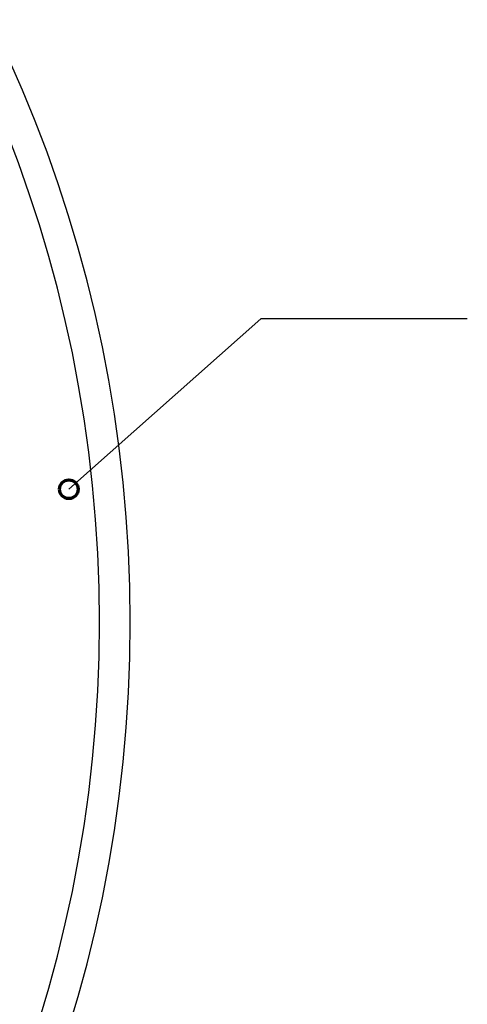
# Model space of a CAD drawing. Units: inches. Extents: x 139 to 634, y 0 to 342.
# Drawn here: x 520 to 566, y 126 to 228 of the extents above; entities that cross this region are included whole.
import ezdxf

# ---------------------------------------------------------------- set-up
doc = ezdxf.new("R2010")
doc.units = ezdxf.units.IN
doc.header["$MEASUREMENT"] = 0
doc.layers.add('BASE-COPPER', color=7, linetype='Continuous')
doc.layers.add('CDATEXT', color=7, linetype='Continuous')

# ---------------------------------------------------------------- blocks, each defined once
blk = doc.blocks.new('block 42')
at = {"layer": 'BASE-COPPER', "color": 20, "lineweight": 25}
blk.add_open_spline([(388.53, 26.06), (465.52, 26.06), (527.93, 88.47), (527.93, 165.46), (527.93, 242.45), (465.52, 304.86), (388.53, 304.86)], degree=3, knots=[0, 0, 0, 0, 1, 1, 1, 2, 2, 2, 2], dxfattribs=at)
blk = doc.blocks.new('block 44')
at = {"layer": 'BASE-COPPER', "color": 20, "lineweight": 25}
blk.add_open_spline([(245.94, 165.46), (245.94, 244.21), (309.78, 308.05), (388.53, 308.05), (467.28, 308.05), (531.12, 244.21), (531.12, 165.46), (531.12, 86.71), (467.28, 22.87), (388.53, 22.87), (309.78, 22.87), (245.94, 86.71), (245.94, 165.46), (245.94, 165.46), (245.94, 165.46), (245.94, 165.46)], degree=3, knots=[0, 0, 0, 0, 1, 1, 1, 2, 2, 2, 3, 3, 3, 4, 4, 4, 5, 5, 5, 5], dxfattribs=at)
blk = doc.blocks.new('block 2794')
at = {"layer": 'CDATEXT', "color": 7, "lineweight": 25}
blk.add_lwpolyline([(566.27, 197.13), (544.76, 197.13)], dxfattribs=at)
blk = doc.blocks.new('block 2795')
at = {"layer": 'CDATEXT', "color": 7, "lineweight": 25}
blk.add_lwpolyline([(544.76, 197.13), (524.73, 179.34)], dxfattribs=at)
blk = doc.blocks.new('block 2806')
at = {"color": 7, "lineweight": 70}
blk.add_open_spline([(523.76, 179.34), (523.76, 178.8), (524.19, 178.36), (524.73, 178.36), (525.27, 178.36), (525.7, 178.8), (525.7, 179.33), (525.7, 179.87), (525.27, 180.31), (524.73, 180.31), (524.2, 180.31), (523.76, 179.87), (523.76, 179.34)], degree=3, knots=[0, 0, 0, 0, 1, 1, 1, 2, 2, 2, 3, 3, 3, 4, 4, 4, 4], dxfattribs=at)

msp = doc.modelspace()

# ---------------------------------------------------------------- block references
msp.add_blockref('block 2806', (0, 0))
at = {"layer": 'BASE-COPPER'}
for name in ['block 44', 'block 42']:
    msp.add_blockref(name, (0, 0), dxfattribs=at)
at = {"layer": 'CDATEXT'}
for name in ['block 2795', 'block 2794']:
    msp.add_blockref(name, (0, 0), dxfattribs=at)

doc.saveas('drawing.dxf')
